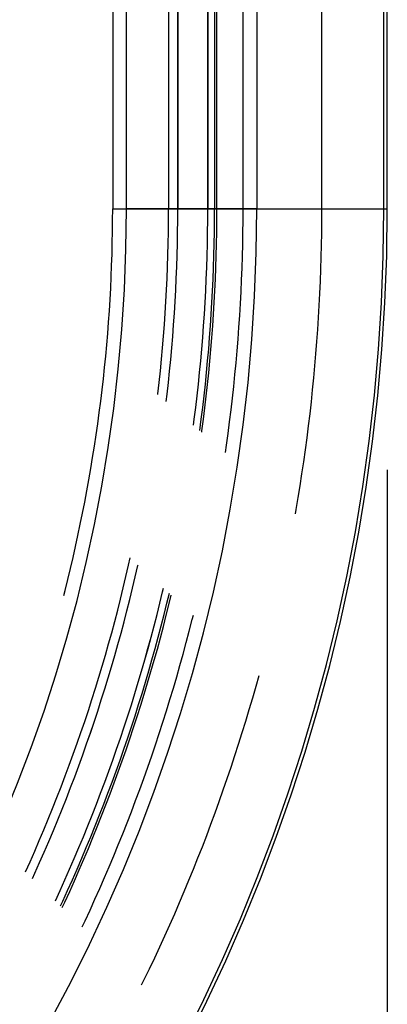
# Model space of a CAD drawing. Units: millimetres. Extents: x 0 to 841, y 0 to 594.
# Drawn here: x 252 to 254, y 395 to 400 of the extents above; entities that cross this region are included whole.
import ezdxf

# ---------------------------------------------------------------- set-up
doc = ezdxf.new("R2010")
doc.units = ezdxf.units.MM
doc.layers.add('LAYER_1', color=179, linetype='Continuous')
doc.layers.add('SLD-0', color=179, linetype='Continuous')

msp = doc.modelspace()

# ---------------------------------------------------------------- linework, layer by layer
at = {"layer": 'LAYER_1'}
msp.add_line((254.4065, 397.6051), (254.4065, 367.1772), dxfattribs=at)
at = {"layer": 'SLD-0'}
for p, q in [((252.9087, 399.1051), (252.9087, 524.3551)), ((253.6576, 524.3551), (253.6576, 399.1051)), ((254.3869, 399.1051), (254.3869, 524.3551)), ((254.4065, 399.1051), (254.4065, 524.3551)), ((252.8301, 401.2463), (252.8301, 399.1051)), ((253.151, 401.2463), (253.151, 399.1051)), ((253.2034, 399.1051), (253.2034, 401.2463)), ((253.2034, 401.2463), (253.2034, 399.1051)), ((253.376, 399.1051), (253.376, 401.2463)), ((253.3761, 401.2463), (253.3761, 399.1051)), ((253.4154, 401.2463), (253.4154, 399.1051)), ((253.4284, 399.1051), (253.4284, 401.2463)), ((253.579, 399.1051), (253.579, 401.2463)), ((254.0315, 399.1051), (254.0315, 401.2463)), ((252.8298, 399.0399), (252.8301, 399.1051)), ((252.8301, 399.1051), (253.579, 399.1051)), ((253.6576, 399.1051), (252.9087, 399.1051)), ((253.1508, 399.0385), (253.151, 399.1051)), ((253.151, 399.1051), (253.2034, 399.1051)), ((253.2031, 399.0384), (253.2034, 399.1051)), ((253.2032, 399.0384), (253.2034, 399.1051)), ((253.3758, 399.0378), (253.376, 399.1051)), ((253.3758, 399.0378), (253.3761, 399.1051)), ((253.376, 399.1051), (253.4284, 399.1051)), ((253.3761, 399.1051), (253.4154, 399.1051)), ((253.4151, 399.0378), (253.4154, 399.1051)), ((253.4282, 399.0377), (253.4284, 399.1051)), ((253.5788, 399.037), (253.579, 399.1051)), ((253.579, 399.1051), (254.4065, 399.1051)), ((253.6576, 399.1051), (254.3869, 399.1051)), ((254.0313, 399.0356), (254.0315, 399.1051)), ((252.8291, 398.9747), (252.8298, 399.0399)), ((253.15, 398.9719), (253.1508, 399.0385)), ((253.2024, 398.9717), (253.2031, 399.0384)), ((253.2025, 398.9717), (253.2032, 399.0384)), ((253.3751, 398.9705), (253.3758, 399.0378)), ((253.3751, 398.9705), (253.3758, 399.0378)), ((253.4144, 398.9705), (253.4151, 399.0378)), ((253.4275, 398.9704), (253.4282, 399.0377)), ((253.5781, 398.9688), (253.5788, 399.037)), ((254.0306, 398.9662), (254.0313, 399.0356)), ((252.8279, 398.9095), (252.8291, 398.9747)), ((253.1488, 398.9053), (253.15, 398.9719)), ((253.2012, 398.9051), (253.2024, 398.9717)), ((253.2013, 398.9051), (253.2025, 398.9717)), ((253.3739, 398.9032), (253.3751, 398.9705)), ((253.3739, 398.9032), (253.3751, 398.9705)), ((253.4132, 398.9033), (253.4144, 398.9705)), ((253.4263, 398.903), (253.4275, 398.9704)), ((253.5769, 398.9007), (253.5781, 398.9688)), ((254.0294, 398.8968), (254.0306, 398.9662)), ((252.8263, 398.8444), (252.8279, 398.9095)), ((253.1472, 398.8387), (253.1488, 398.9053)), ((253.1996, 398.8384), (253.2013, 398.9051)), ((253.1996, 398.8384), (253.2012, 398.9051)), ((253.3722, 398.8359), (253.3739, 398.9032)), ((253.3723, 398.8359), (253.3739, 398.9032)), ((253.4116, 398.836), (253.4132, 398.9033)), ((253.4246, 398.8356), (253.4263, 398.903)), ((253.5752, 398.8326), (253.5769, 398.9007)), ((254.0277, 398.8273), (254.0294, 398.8968)), ((252.8241, 398.7792), (252.8263, 398.8444)), ((253.145, 398.7721), (253.1472, 398.8387)), ((253.1974, 398.7718), (253.1996, 398.8384)), ((253.1974, 398.7718), (253.1996, 398.8384)), ((253.3701, 398.7686), (253.3722, 398.8359)), ((253.3701, 398.7686), (253.3723, 398.8359)), ((253.4094, 398.7688), (253.4116, 398.836)), ((253.4225, 398.7683), (253.4246, 398.8356)), ((253.573, 398.7645), (253.5752, 398.8326)), ((254.0256, 398.7579), (254.0277, 398.8273)), ((252.8215, 398.7141), (252.8241, 398.7792)), ((253.1424, 398.7056), (253.145, 398.7721)), ((253.1948, 398.7051), (253.1974, 398.7718)), ((253.1948, 398.7051), (253.1974, 398.7718)), ((253.3674, 398.7014), (253.3701, 398.7686)), ((253.3675, 398.7014), (253.3701, 398.7686)), ((253.4068, 398.7015), (253.4094, 398.7688)), ((253.4198, 398.701), (253.4225, 398.7683)), ((253.5704, 398.6964), (253.573, 398.7645)), ((252.8184, 398.6489), (252.8215, 398.7141)), ((254.0229, 398.6885), (254.0256, 398.7579)), ((253.1392, 398.639), (253.1424, 398.7056)), ((253.1917, 398.6385), (253.1948, 398.7051)), ((253.1917, 398.6385), (253.1948, 398.7051)), ((253.3643, 398.6341), (253.3674, 398.7014)), ((253.3644, 398.6341), (253.3675, 398.7014)), ((253.4037, 398.6343), (253.4068, 398.7015)), ((253.4167, 398.6337), (253.4198, 398.701)), ((253.5673, 398.6284), (253.5704, 398.6964)), ((254.0198, 398.6191), (254.0229, 398.6885)), ((252.8148, 398.5838), (252.8184, 398.6489)), ((253.1356, 398.5725), (253.1392, 398.639)), ((253.1881, 398.5719), (253.1917, 398.6385)), ((253.1881, 398.5719), (253.1917, 398.6385)), ((253.3607, 398.5669), (253.3643, 398.6341)), ((253.3608, 398.5669), (253.3644, 398.6341)), ((253.4001, 398.5671), (253.4037, 398.6343)), ((253.4132, 398.5664), (253.4167, 398.6337)), ((253.5637, 398.5603), (253.5673, 398.6284)), ((254.0163, 398.5498), (254.0198, 398.6191)), ((252.8108, 398.5188), (252.8148, 398.5838)), ((253.1316, 398.506), (253.1356, 398.5725)), ((253.184, 398.5054), (253.1881, 398.5719)), ((253.1841, 398.5054), (253.1881, 398.5719)), ((253.3567, 398.4998), (253.3607, 398.5669)), ((253.3567, 398.4998), (253.3608, 398.5669)), ((253.3961, 398.5), (253.4001, 398.5671)), ((253.4091, 398.4991), (253.4132, 398.5664)), ((253.5596, 398.4923), (253.5637, 398.5603)), ((254.0122, 398.4804), (254.0163, 398.5498)), ((252.8063, 398.4537), (252.8108, 398.5188)), ((253.127, 398.4396), (253.1316, 398.506)), ((253.1795, 398.4388), (253.1841, 398.5054)), ((253.1795, 398.4388), (253.184, 398.5054)), ((253.3521, 398.4326), (253.3567, 398.4998)), ((253.3522, 398.4326), (253.3567, 398.4998)), ((253.3916, 398.4328), (253.3961, 398.5)), ((253.4046, 398.4319), (253.4091, 398.4991)), ((253.555, 398.4243), (253.5596, 398.4923)), ((252.8013, 398.3887), (252.8063, 398.4537)), ((253.122, 398.3731), (253.127, 398.4396)), ((253.1745, 398.3723), (253.1795, 398.4388)), ((253.1745, 398.3724), (253.1795, 398.4388)), ((253.3471, 398.3655), (253.3521, 398.4326)), ((253.3472, 398.3655), (253.3522, 398.4326)), ((253.3866, 398.3658), (253.3916, 398.4328)), ((253.3996, 398.3647), (253.4046, 398.4319)), ((254.0077, 398.4111), (254.0122, 398.4804)), ((252.7958, 398.3238), (252.8013, 398.3887)), ((253.1165, 398.3068), (253.122, 398.3731)), ((253.169, 398.3059), (253.1745, 398.3724)), ((253.169, 398.3059), (253.1745, 398.3723)), ((253.55, 398.3564), (253.555, 398.4243)), ((254.0027, 398.3419), (254.0077, 398.4111)), ((252.7898, 398.2588), (252.7958, 398.3238)), ((253.3416, 398.2984), (253.3471, 398.3655)), ((253.3417, 398.2984), (253.3472, 398.3655)), ((253.3811, 398.2987), (253.3866, 398.3658)), ((253.3941, 398.2976), (253.3996, 398.3647)), ((253.5445, 398.2885), (253.55, 398.3564)), ((253.9972, 398.2726), (254.0027, 398.3419)), ((252.7834, 398.194), (252.7898, 398.2588)), ((253.1105, 398.2404), (253.1165, 398.3068)), ((253.163, 398.2395), (253.169, 398.3059)), ((253.163, 398.2395), (253.169, 398.3059)), ((253.3356, 398.2314), (253.3416, 398.2984)), ((253.3357, 398.2314), (253.3417, 398.2984)), ((253.3752, 398.2317), (253.3811, 398.2987)), ((253.3882, 398.2305), (253.3941, 398.2976)), ((253.5385, 398.2206), (253.5445, 398.2885)), ((253.9913, 398.2034), (253.9972, 398.2726)), ((253.104, 398.1741), (253.1105, 398.2404)), ((253.1565, 398.1731), (253.163, 398.2395)), ((253.1566, 398.1731), (253.163, 398.2395)), ((253.3292, 398.1644), (253.3356, 398.2314)), ((253.3292, 398.1644), (253.3357, 398.2314)), ((253.3688, 398.1647), (253.3752, 398.2317)), ((253.3817, 398.1634), (253.3882, 398.2305)), ((253.532, 398.1528), (253.5385, 398.2206)), ((253.9849, 398.1343), (253.9913, 398.2034)), ((252.7765, 398.1291), (252.7834, 398.194)), ((253.0971, 398.1079), (253.104, 398.1741)), ((253.1496, 398.1068), (253.1565, 398.1731)), ((253.1497, 398.1068), (253.1566, 398.1731)), ((253.3223, 398.0974), (253.3292, 398.1644)), ((253.3223, 398.0974), (253.3292, 398.1644)), ((253.3619, 398.0978), (253.3688, 398.1647)), ((253.3748, 398.0964), (253.3817, 398.1634)), ((253.5251, 398.085), (253.532, 398.1528)), ((252.7692, 398.0643), (252.7765, 398.1291)), ((253.0896, 398.0417), (253.0971, 398.1079)), ((253.1422, 398.0405), (253.1496, 398.1068)), ((253.1423, 398.0405), (253.1497, 398.1068)), ((253.3149, 398.0305), (253.3223, 398.0974)), ((253.3149, 398.0305), (253.3223, 398.0974)), ((253.3545, 398.0309), (253.3619, 398.0978)), ((253.3675, 398.0294), (253.3748, 398.0964)), ((253.978, 398.0652), (253.9849, 398.1343)), ((252.7613, 397.9996), (252.7692, 398.0643)), ((253.0892, 398.0381), (253.0896, 398.0417)), ((253.1371, 397.9972), (253.1423, 398.0405)), ((253.1371, 397.9973), (253.1422, 398.0405)), ((253.307, 397.9637), (253.3149, 398.0305)), ((253.307, 397.9637), (253.3149, 398.0305)), ((253.3467, 397.9641), (253.3545, 398.0309)), ((253.3596, 397.9625), (253.3675, 398.0294)), ((253.5177, 398.0173), (253.5251, 398.085)), ((253.9706, 397.9961), (253.978, 398.0652)), ((252.753, 397.935), (252.7613, 397.9996)), ((253.5098, 397.9496), (253.5177, 398.0173)), ((253.9628, 397.9271), (253.9706, 397.9961)), ((252.7442, 397.8704), (252.753, 397.935)), ((253.2986, 397.8969), (253.307, 397.9637)), ((253.2987, 397.8969), (253.307, 397.9637)), ((253.3384, 397.8973), (253.3467, 397.9641)), ((253.3513, 397.8956), (253.3596, 397.9625)), ((253.5014, 397.882), (253.5098, 397.9496)), ((253.9544, 397.8582), (253.9628, 397.9271)), ((252.735, 397.8058), (252.7442, 397.8704)), ((253.2941, 397.8626), (253.2986, 397.8969)), ((253.2942, 397.8626), (253.2987, 397.8969)), ((253.3298, 397.832), (253.3384, 397.8973)), ((253.3425, 397.8289), (253.3513, 397.8956)), ((253.4925, 397.8144), (253.5014, 397.882)), ((252.7252, 397.7414), (252.735, 397.8058)), ((253.3415, 397.8218), (253.3425, 397.8289)), ((253.4832, 397.747), (253.4925, 397.8144)), ((253.9456, 397.7893), (253.9544, 397.8582)), ((253.477, 397.7045), (253.4832, 397.747)), ((253.9364, 397.7204), (253.9456, 397.7893)), ((252.715, 397.677), (252.7252, 397.7414)), ((253.9266, 397.6517), (253.9364, 397.7204)), ((252.7044, 397.6126), (252.715, 397.677)), ((253.9164, 397.583), (253.9266, 397.6517)), ((252.6932, 397.5484), (252.7044, 397.6126)), ((253.9058, 397.5143), (253.9164, 397.583)), ((252.6816, 397.4843), (252.6932, 397.5484)), ((252.6695, 397.4202), (252.6816, 397.4843)), ((253.8946, 397.4458), (253.9058, 397.5143)), ((252.657, 397.3562), (252.6695, 397.4202)), ((253.883, 397.3773), (253.8946, 397.4458)), ((252.644, 397.2923), (252.657, 397.3562)), ((253.8787, 397.3531), (253.883, 397.3773)), ((252.6305, 397.2285), (252.644, 397.2923)), ((252.6166, 397.1649), (252.6305, 397.2285)), ((252.6022, 397.1013), (252.6166, 397.1649)), ((252.5873, 397.0378), (252.6022, 397.1013)), ((252.9213, 397.0573), (252.9307, 397.0994)), ((252.572, 396.9744), (252.5873, 397.0378)), ((252.9063, 396.9924), (252.9213, 397.0573)), ((252.9596, 396.9899), (252.9746, 397.0549)), ((252.9596, 396.9899), (252.9745, 397.0549)), ((252.9745, 397.0549), (252.9754, 397.059)), ((252.9746, 397.0549), (252.9755, 397.059)), ((252.5562, 396.9112), (252.572, 396.9744)), ((252.8909, 396.9276), (252.9063, 396.9924)), ((252.9442, 396.9251), (252.9596, 396.9899)), ((252.9442, 396.9251), (252.9596, 396.9899)), ((252.5488, 396.8827), (252.5562, 396.9112)), ((252.875, 396.8629), (252.8909, 396.9276)), ((252.9283, 396.8603), (252.9442, 396.9251)), ((252.9283, 396.8603), (252.9442, 396.9251)), ((253.1009, 396.8389), (253.1168, 396.9043)), ((253.1009, 396.8389), (253.1168, 396.9043)), ((253.1168, 396.9043), (253.1219, 396.9262)), ((253.1168, 396.9043), (253.1219, 396.9262)), ((252.8586, 396.7983), (252.875, 396.8629)), ((252.912, 396.7956), (252.9283, 396.8603)), ((252.912, 396.7956), (252.9283, 396.8603)), ((253.1415, 396.8395), (253.1552, 396.896)), ((253.1542, 396.8364), (253.1662, 396.886)), ((252.8417, 396.7339), (252.8586, 396.7983)), ((252.8952, 396.7311), (252.912, 396.7956)), ((252.8952, 396.7311), (252.912, 396.7956)), ((253.0845, 396.7736), (253.1009, 396.8389)), ((253.0846, 396.7736), (253.1009, 396.8389)), ((253.1253, 396.7742), (253.1415, 396.8395)), ((253.1379, 396.771), (253.1542, 396.8364)), ((252.8244, 396.6696), (252.8417, 396.7339)), ((252.8779, 396.6667), (252.8952, 396.7311)), ((252.878, 396.6667), (252.8952, 396.7311)), ((253.0677, 396.7084), (253.0845, 396.7736)), ((253.0678, 396.7084), (253.0846, 396.7736)), ((253.1086, 396.7091), (253.1253, 396.7742)), ((253.1212, 396.7058), (253.1379, 396.771)), ((253.2697, 396.6785), (253.2866, 396.7445)), ((253.2866, 396.7445), (253.293, 396.7704)), ((253.0505, 396.6434), (253.0677, 396.7084)), ((253.0505, 396.6434), (253.0678, 396.7084)), ((253.0914, 396.644), (253.1086, 396.7091)), ((253.104, 396.6406), (253.1212, 396.7058)), ((253.2524, 396.6126), (253.2697, 396.6785)), ((252.8066, 396.6054), (252.8244, 396.6696)), ((252.8602, 396.6024), (252.878, 396.6667)), ((252.8602, 396.6024), (252.8779, 396.6667)), ((253.0327, 396.5784), (253.0505, 396.6434)), ((253.0328, 396.5784), (253.0505, 396.6434)), ((253.0737, 396.5791), (253.0914, 396.644)), ((253.0863, 396.5756), (253.104, 396.6406)), ((252.7884, 396.5413), (252.8066, 396.6054)), ((252.842, 396.5383), (252.8602, 396.6024)), ((252.8421, 396.5383), (252.8602, 396.6024)), ((253.0145, 396.5136), (253.0327, 396.5784)), ((253.0146, 396.5136), (253.0328, 396.5784)), ((253.0556, 396.5143), (253.0737, 396.5791)), ((253.0682, 396.5107), (253.0863, 396.5756)), ((253.2346, 396.5469), (253.2524, 396.6126)), ((252.7697, 396.4774), (252.7884, 396.5413)), ((252.8234, 396.4742), (252.8421, 396.5383)), ((252.8234, 396.4742), (252.842, 396.5383)), ((252.9959, 396.449), (253.0145, 396.5136)), ((252.9959, 396.449), (253.0146, 396.5136)), ((253.0371, 396.4496), (253.0556, 396.5143)), ((253.0496, 396.446), (253.0682, 396.5107)), ((253.2163, 396.4812), (253.2346, 396.5469)), ((252.7505, 396.4136), (252.7697, 396.4774)), ((252.8043, 396.4103), (252.8234, 396.4742)), ((252.8043, 396.4104), (252.8234, 396.4742)), ((252.9768, 396.3844), (252.9959, 396.449)), ((252.9768, 396.3844), (252.9959, 396.449)), ((253.018, 396.3851), (253.0371, 396.4496)), ((253.0305, 396.3814), (253.0496, 396.446)), ((253.1976, 396.4157), (253.2163, 396.4812)), ((252.7309, 396.3499), (252.7505, 396.4136)), ((252.7847, 396.3466), (252.8043, 396.4104)), ((252.7848, 396.3466), (252.8043, 396.4103)), ((253.1785, 396.3503), (253.1976, 396.4157)), ((253.6528, 396.3618), (253.6701, 396.4241)), ((252.7108, 396.2864), (252.7309, 396.3499)), ((252.7647, 396.283), (252.7848, 396.3466)), ((252.7647, 396.283), (252.7847, 396.3466)), ((252.9572, 396.32), (252.9768, 396.3844)), ((252.9573, 396.32), (252.9768, 396.3844)), ((252.9986, 396.3207), (253.018, 396.3851)), ((253.011, 396.3169), (253.0305, 396.3814)), ((253.1588, 396.2851), (253.1785, 396.3503)), ((253.6337, 396.295), (253.6528, 396.3618)), ((252.6903, 396.2231), (252.7108, 396.2864)), ((252.7442, 396.2195), (252.7647, 396.283)), ((252.7443, 396.2195), (252.7647, 396.283)), ((252.9372, 396.2558), (252.9572, 396.32)), ((252.9372, 396.2558), (252.9573, 396.32)), ((252.9786, 396.2564), (252.9986, 396.3207)), ((252.9911, 396.2525), (253.011, 396.3169)), ((253.1387, 396.22), (253.1588, 396.2851)), ((253.6142, 396.2283), (253.6337, 396.295)), ((252.6693, 396.1599), (252.6903, 396.2231)), ((252.7233, 396.1562), (252.7443, 396.2195)), ((252.7233, 396.1562), (252.7442, 396.2195)), ((252.9167, 396.1917), (252.9372, 396.2558)), ((252.9168, 396.1916), (252.9372, 396.2558)), ((252.9583, 396.1923), (252.9786, 396.2564)), ((252.9707, 396.1883), (252.9911, 396.2525)), ((253.1182, 396.155), (253.1387, 396.22)), ((253.5943, 396.1618), (253.6142, 396.2283)), ((252.8958, 396.1277), (252.9167, 396.1917)), ((252.8958, 396.1277), (252.9168, 396.1916)), ((252.9374, 396.1283), (252.9583, 396.1923)), ((252.9498, 396.1242), (252.9707, 396.1883)), ((253.5739, 396.0954), (253.5943, 396.1618)), ((252.6478, 396.0968), (252.6693, 396.1599)), ((252.7019, 396.0931), (252.7233, 396.1562)), ((252.702, 396.093), (252.7233, 396.1562)), ((252.8744, 396.0639), (252.8958, 396.1277)), ((252.8744, 396.0639), (252.8958, 396.1277)), ((252.9161, 396.0645), (252.9374, 396.1283)), ((252.9285, 396.0603), (252.9498, 396.1242)), ((253.0972, 396.0902), (253.1182, 396.155)), ((252.6259, 396.0339), (252.6478, 396.0968)), ((252.6801, 396.03), (252.7019, 396.0931)), ((252.6801, 396.03), (252.702, 396.093)), ((252.8526, 396.0002), (252.8744, 396.0639)), ((252.8526, 396.0002), (252.8744, 396.0639)), ((252.8944, 396.0008), (252.9161, 396.0645)), ((252.9067, 395.9966), (252.9285, 396.0603)), ((253.0757, 396.0256), (253.0972, 396.0902)), ((253.553, 396.0292), (253.5739, 396.0954)), ((252.6036, 395.9711), (252.6259, 396.0339)), ((252.6578, 395.9672), (252.6801, 396.03)), ((252.6579, 395.9672), (252.6801, 396.03)), ((252.8303, 395.9367), (252.8526, 396.0002)), ((252.8303, 395.9367), (252.8526, 396.0002)), ((252.8722, 395.9373), (252.8944, 396.0008)), ((252.8845, 395.933), (252.9067, 395.9966)), ((253.0538, 395.961), (253.0757, 396.0256)), ((253.5317, 395.9631), (253.553, 396.0292)), ((252.5808, 395.9086), (252.6036, 395.9711)), ((252.6351, 395.9045), (252.6579, 395.9672)), ((252.6351, 395.9045), (252.6578, 395.9672)), ((252.8075, 395.8734), (252.8303, 395.9367)), ((252.8076, 395.8733), (252.8303, 395.9367)), ((252.8496, 395.874), (252.8722, 395.9373)), ((253.0314, 395.8967), (253.0538, 395.961)), ((253.5099, 395.8971), (253.5317, 395.9631)), ((252.5575, 395.8461), (252.5808, 395.9086)), ((252.6119, 395.842), (252.6351, 395.9045)), ((252.6119, 395.842), (252.6351, 395.9045)), ((252.8618, 395.8695), (252.8845, 395.933)), ((253.0086, 395.8325), (253.0314, 395.8967)), ((253.4876, 395.8314), (253.5099, 395.8971)), ((252.5338, 395.7839), (252.5575, 395.8461)), ((252.5883, 395.7796), (252.6119, 395.842)), ((252.5883, 395.7796), (252.6119, 395.842)), ((252.7843, 395.8102), (252.8075, 395.8734)), ((252.7844, 395.8102), (252.8076, 395.8733)), ((252.8265, 395.8108), (252.8496, 395.874)), ((252.8387, 395.8062), (252.8618, 395.8695)), ((252.9853, 395.7685), (253.0086, 395.8325)), ((253.465, 395.7657), (253.4876, 395.8314)), ((252.5096, 395.7218), (252.5338, 395.7839)), ((252.5642, 395.7174), (252.5883, 395.7796)), ((252.5642, 395.7174), (252.5883, 395.7796)), ((252.7607, 395.7472), (252.7843, 395.8102)), ((252.7607, 395.7471), (252.7844, 395.8102)), ((252.8029, 395.7477), (252.8265, 395.8108)), ((252.8152, 395.7431), (252.8387, 395.8062)), ((252.9616, 395.7046), (252.9853, 395.7685)), ((253.4418, 395.7002), (253.465, 395.7657)), ((252.485, 395.6599), (252.5096, 395.7218)), ((252.5397, 395.6554), (252.5642, 395.7174)), ((252.5397, 395.6554), (252.5642, 395.7174)), ((252.7366, 395.6843), (252.7607, 395.7472)), ((252.7366, 395.6843), (252.7607, 395.7471)), ((252.779, 395.6849), (252.8029, 395.7477)), ((252.7911, 395.6802), (252.8152, 395.7431)), ((252.46, 395.5982), (252.485, 395.6599)), ((252.5147, 395.5936), (252.5397, 395.6554)), ((252.5148, 395.5936), (252.5397, 395.6554)), ((252.7121, 395.6216), (252.7366, 395.6843)), ((252.7121, 395.6216), (252.7366, 395.6843)), ((252.7545, 395.6222), (252.779, 395.6849)), ((252.7667, 395.6174), (252.7911, 395.6802)), ((252.9374, 395.6409), (252.9616, 395.7046)), ((253.4183, 395.6349), (253.4418, 395.7002)), ((252.4345, 395.5366), (252.46, 395.5982)), ((252.6871, 395.5591), (252.7121, 395.6216)), ((252.6871, 395.5591), (252.7121, 395.6216)), ((252.7297, 395.5597), (252.7545, 395.6222)), ((252.7418, 395.5548), (252.7667, 395.6174)), ((252.9128, 395.5774), (252.9374, 395.6409)), ((253.3942, 395.5697), (253.4183, 395.6349)), ((252.4893, 395.5319), (252.5148, 395.5936)), ((252.4893, 395.5319), (252.5147, 395.5936)), ((252.6616, 395.4968), (252.6871, 395.5591)), ((252.6617, 395.4968), (252.6871, 395.5591)), ((252.7044, 395.4973), (252.7297, 395.5597)), ((252.7164, 395.4924), (252.7418, 395.5548)), ((252.8877, 395.514), (252.9128, 395.5774)), ((253.3698, 395.5047), (253.3942, 395.5697)), ((252.4086, 395.4753), (252.4345, 395.5366)), ((252.4635, 395.4705), (252.4893, 395.5319)), ((252.4635, 395.4705), (252.4893, 395.5319)), ((252.6358, 395.4347), (252.6616, 395.4968)), ((252.6358, 395.4347), (252.6617, 395.4968)), ((252.6786, 395.4352), (252.7044, 395.4973)), ((252.6907, 395.4301), (252.7164, 395.4924)), ((252.8622, 395.4508), (252.8877, 395.514)), ((253.3448, 395.4399), (253.3698, 395.5047)), ((252.3822, 395.4141), (252.4086, 395.4753)), ((252.4372, 395.4092), (252.4635, 395.4705)), ((252.4372, 395.4092), (252.4635, 395.4705)), ((252.6095, 395.3727), (252.6358, 395.4347)), ((252.6095, 395.3727), (252.6358, 395.4347)), ((252.6524, 395.3732), (252.6786, 395.4352)), ((252.6644, 395.3681), (252.6907, 395.4301)), ((252.8362, 395.3879), (252.8622, 395.4508)), ((253.3195, 395.3753), (253.3448, 395.4399)), ((252.3554, 395.3531), (252.3822, 395.4141)), ((252.4104, 395.3481), (252.4372, 395.4092)), ((252.4105, 395.3481), (252.4372, 395.4092)), ((252.5827, 395.311), (252.6095, 395.3727)), ((252.5828, 395.3109), (252.6095, 395.3727)), ((252.6258, 395.3114), (252.6524, 395.3732)), ((252.8098, 395.325), (252.8362, 395.3879)), ((253.2937, 395.3108), (253.3195, 395.3753)), ((252.3294, 395.2953), (252.3554, 395.3531)), ((252.3833, 395.2872), (252.4105, 395.3481)), ((252.3833, 395.2872), (252.4104, 395.3481)), ((252.6378, 395.3062), (252.6644, 395.3681)), ((252.783, 395.2624), (252.8098, 395.325)), ((252.3693, 395.2565), (252.3833, 395.2872)), ((252.3694, 395.2565), (252.3833, 395.2872)), ((252.5555, 395.2494), (252.5827, 395.311)), ((252.5556, 395.2494), (252.5828, 395.3109)), ((252.5988, 395.2498), (252.6258, 395.3114)), ((252.6107, 395.2445), (252.6378, 395.3062)), ((252.7557, 395.2), (252.783, 395.2624)), ((253.2674, 395.2465), (253.2937, 395.3108)), ((252.5279, 395.188), (252.5555, 395.2494)), ((252.528, 395.188), (252.5556, 395.2494)), ((252.5713, 395.1884), (252.5988, 395.2498)), ((252.5831, 395.183), (252.6107, 395.2445)), ((252.728, 395.1378), (252.7557, 395.2)), ((253.2407, 395.1824), (253.2674, 395.2465)), ((252.5007, 395.1287), (252.5279, 395.188)), ((252.5008, 395.1287), (252.528, 395.188)), ((252.5433, 395.1272), (252.5713, 395.1884)), ((252.5552, 395.1217), (252.5831, 395.183)), ((253.2136, 395.1184), (253.2407, 395.1824)), ((252.5305, 395.0997), (252.5433, 395.1272)), ((252.5405, 395.09), (252.5552, 395.1217)), ((252.6998, 395.0757), (252.728, 395.1378)), ((253.186, 395.0547), (253.2136, 395.1184)), ((252.6712, 395.0139), (252.6998, 395.0757)), ((253.158, 394.9911), (253.186, 395.0547)), ((252.6547, 394.9788), (252.6712, 395.0139)), ((253.1296, 394.9278), (253.158, 394.9911)), ((253.1007, 394.8646), (253.1296, 394.9278)), ((253.0714, 394.8016), (253.1007, 394.8646)), ((253.0417, 394.7389), (253.0714, 394.8016)), ((253.0115, 394.6763), (253.0417, 394.7389)), ((252.9963, 394.6452), (253.0115, 394.6763))]:
    msp.add_line(p, q, dxfattribs=at)
for radius in [10.5, 9.0022, 9.7511, 10.4803]:
    msp.add_arc((243.9065, 399.1051), radius, 270, 0, dxfattribs=at)

doc.saveas('drawing.dxf')
